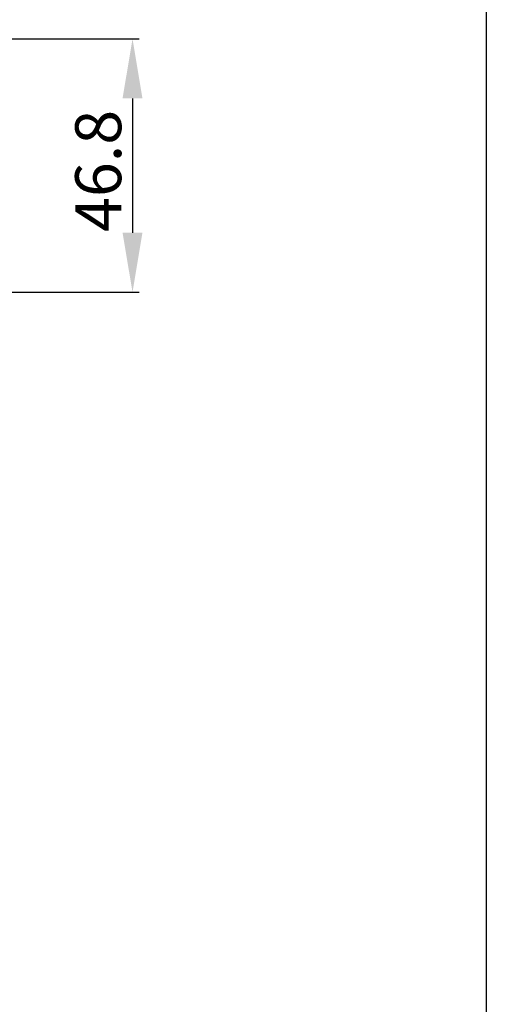
# Model space of a CAD drawing. Extents: x 6558 to 7398, y 1596 to 2784.
# Drawn here: x 7312 to 7398, y 2432 to 2614 of the extents above; entities that cross this region are included whole.
import ezdxf

# ---------------------------------------------------------------- set-up
doc = ezdxf.new("R2010")
doc.units = 0
doc.header["$MEASUREMENT"] = 0
doc.layers.get('0').update_dxf_attribs({"linetype": 'CONTINUOUS'})
doc.layers.get('DEFPOINTS').update_dxf_attribs({"linetype": 'CONTINUOUS'})
doc.styles.get("Standard").update_dxf_attribs({"font": 'arial.ttf'})
doc.dimstyles.new('STANDARD_WS', dxfattribs={"dimtxt": 15, "dimasz": 10, "dimexe": 1.25, "dimexo": 0.625, "dimgap": 1, "dimtad": 1, "dimdsep": 46, "dimtxsty": 'Standard', "dimcen": 2.5, "dimclrd": 5, "dimclre": 5, "dimclrt": 5, "dimadec": 0, "dimazin": 0, "dimtfac": 1, "dimtofl": 0, "dimtmove": 0, "dimatfit": 3, "dimfxl": 1, "dimtolj": 1, "dimarcsym": 0})

# ---------------------------------------------------------------- blocks, each defined once
blk = doc.blocks.new('A$C03567DBD')
blk.add_lwpolyline([(0, 297.002), (210.001, 297.002), (210.001, 0), (0, 0)], close=True)
blk = doc.blocks.new('*D38')
at = {"color": 252, "lineweight": -2, "transparency": 16777216}
for p, q in [((7308, 2610.64), (7333.84, 2610.64)), ((7308.49, 2563.84), (7333.84, 2563.84))]:
    blk.add_line(p, q, dxfattribs=at)
at = {"lineweight": -2, "transparency": 16777216}
blk.add_line((7332.59, 2599.64), (7332.59, 2574.84), dxfattribs=at)
at = {"transparency": 16777216}
for points in [[(7330.75, 2599.64), (7334.42, 2599.64), (7332.59, 2610.64)], [(7330.75, 2574.84), (7334.42, 2574.84), (7332.59, 2563.84)]]:
    blk.add_solid(points, dxfattribs=at)
at = {"layer": 'DEFPOINTS', "color": 0, "transparency": 16777216}
for p in [(7307.37, 2610.64), (7307.86, 2563.84), (7332.59, 2563.84)]:
    blk.add_point(p, dxfattribs=at)
at = {"transparency": 16777216, "insert": (7326.25, 2586.25), "char_height": 8.5, "attachment_point": 5, "rotation": 90}
blk.add_mtext('\\A1;46.8', dxfattribs=at)

msp = doc.modelspace()

# ---------------------------------------------------------------- block references
at = {"xscale": 3.999946128671668, "yscale": 3.999946128671668, "zscale": 3.999946128671668}
msp.add_blockref('A$C03567DBD', (6557.931, 1596.49), dxfattribs=at)

# ---------------------------------------------------------------- dimensions: what is measured, and where the dimension line sits
dim = msp.add_linear_dim(base=(7332.586, 2563.84), p1=(7307.37, 2610.64), p2=(7307.862, 2563.84), angle=90, dimstyle='STANDARD_WS', override={"dimtxt": 8.5, "dimasz": 11, "dimgap": 2, "dimclrd": 256, "dimclre": 252, "dimclrt": 256})
dim.commit()
dim.dimension.update_dxf_attribs({"geometry": '*D38', "text_midpoint": (7332.586, 2586.254), "dimtype": 160})

doc.saveas('drawing.dxf')
